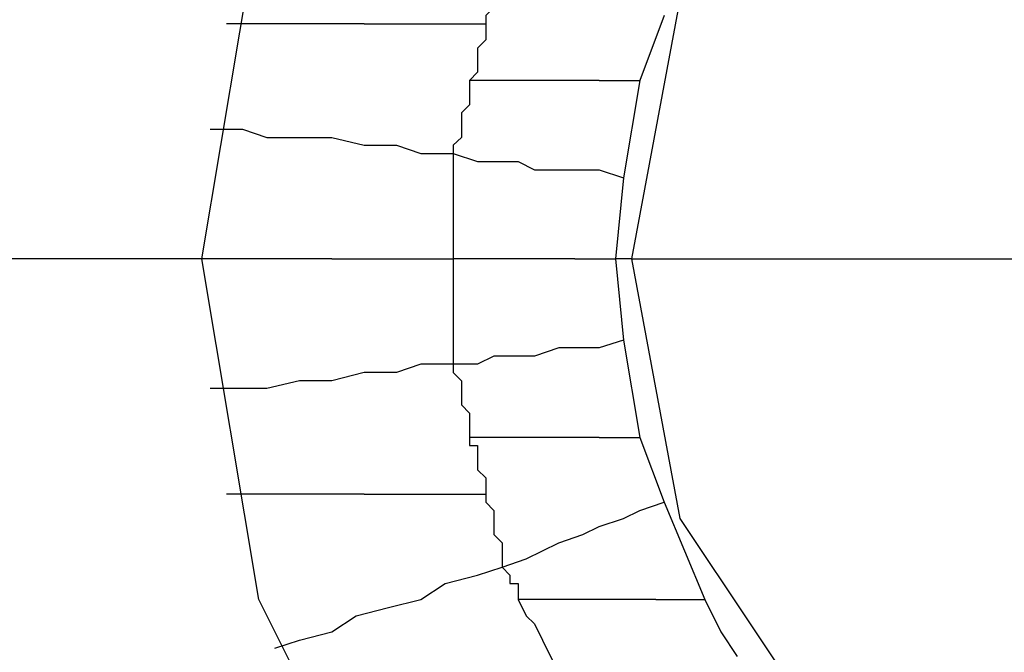
# Model space of a CAD drawing. Units: inches. Extents: x 38.9 to 85.2, y 1.1 to 34.8.
# Drawn here: x 67.5 to 67.6, y 19 to 19.1 of the extents above; entities that cross this region are included whole.
import ezdxf

# ---------------------------------------------------------------- set-up
doc = ezdxf.new("R2010")
doc.units = ezdxf.units.IN
doc.header["$MEASUREMENT"] = 0
doc.layers.add('line art', color=7, linetype='Continuous', lineweight=0)

# ---------------------------------------------------------------- blocks, each defined once
blk = doc.blocks.new('Block_3')
at = {"layer": 'line art', "color": 7, "lineweight": 25}
for points, knots in [([(67.473468, 19.033604), (67.473468, 19.033604), (67.477557, 19.068286), (67.477557, 19.068286), (67.477557, 19.068286), (67.489803, 19.100933), (67.489803, 19.100933), (67.489803, 19.100933), (67.50952, 19.129492), (67.50952, 19.129492), (67.50952, 19.129492), (67.535359, 19.152612), (67.535359, 19.152612), (67.535359, 19.152612), (67.566636, 19.168925), (67.566636, 19.168925), (67.566636, 19.168925), (67.600632, 19.177081), (67.600632, 19.177081), (67.600632, 19.177081), (67.635313, 19.177081), (67.635313, 19.177081), (67.635313, 19.177081), (67.669309, 19.168925), (67.669309, 19.168925), (67.669309, 19.168925), (67.699923, 19.152612), (67.699923, 19.152612), (67.699923, 19.152612), (67.725763, 19.129492), (67.725763, 19.129492), (67.725763, 19.129492), (67.746165, 19.100933), (67.746165, 19.100933), (67.746165, 19.100933), (67.758411, 19.068286), (67.758411, 19.068286), (67.758411, 19.068286), (67.762478, 19.033604), (67.762478, 19.033604)], [0, 0, 0, 0, 1, 1, 1, 2, 2, 2, 3, 3, 3, 4, 4, 4, 5, 5, 5, 6, 6, 6, 7, 7, 7, 8, 8, 8, 9, 9, 9, 10, 10, 10, 11, 11, 11, 12, 12, 12, 13, 13, 13, 13]), ([(67.525147, 19.033604), (67.525147, 19.033604), (67.529922, 19.062163), (67.529922, 19.062163), (67.529922, 19.062163), (67.54283, 19.088002), (67.54283, 19.088002), (67.54283, 19.088002), (67.563232, 19.108404), (67.563232, 19.108404), (67.563232, 19.108404), (67.589072, 19.121335), (67.589072, 19.121335), (67.589072, 19.121335), (67.61763, 19.126088), (67.61763, 19.126088), (67.61763, 19.126088), (67.646188, 19.121335), (67.646188, 19.121335), (67.646188, 19.121335), (67.672027, 19.108404), (67.672027, 19.108404), (67.672027, 19.108404), (67.69243, 19.088002), (67.69243, 19.088002), (67.69243, 19.088002), (67.706046, 19.062163), (67.706046, 19.062163), (67.706046, 19.062163), (67.710113, 19.033604), (67.710113, 19.033604)], [0, 0, 0, 0, 1, 1, 1, 2, 2, 2, 3, 3, 3, 4, 4, 4, 5, 5, 5, 6, 6, 6, 7, 7, 7, 8, 8, 8, 9, 9, 9, 10, 10, 10, 10]), ([(67.561199, 19.033604), (67.561199, 19.033604), (67.565266, 19.055354), (67.565266, 19.055354), (67.565266, 19.055354), (67.577511, 19.073723), (67.577511, 19.073723), (67.577511, 19.073723), (67.59588, 19.085969), (67.59588, 19.085969), (67.59588, 19.085969), (67.61763, 19.090036), (67.61763, 19.090036), (67.61763, 19.090036), (67.639403, 19.085969), (67.639403, 19.085969), (67.639403, 19.085969), (67.657748, 19.073723), (67.657748, 19.073723), (67.657748, 19.073723), (67.669994, 19.055354), (67.669994, 19.055354), (67.669994, 19.055354), (67.674747, 19.033604), (67.674747, 19.033604)], [0, 0, 0, 0, 1, 1, 1, 2, 2, 2, 3, 3, 3, 4, 4, 4, 5, 5, 5, 6, 6, 6, 7, 7, 7, 8, 8, 8, 8]), ([(67.550324, 19.058758), (67.550324, 19.058758), (67.550324, 19.058073), (67.550324, 19.058073), (67.550324, 19.058073), (67.550324, 19.05741), (67.550324, 19.05741), (67.550324, 19.05741), (67.549638, 19.056725), (67.549638, 19.056725), (67.549638, 19.056725), (67.549638, 19.05604), (67.549638, 19.05604), (67.549638, 19.05604), (67.549638, 19.055354), (67.549638, 19.055354), (67.549638, 19.055354), (67.549638, 19.054692), (67.549638, 19.054692), (67.549638, 19.054692), (67.548953, 19.054007), (67.548953, 19.054007), (67.548953, 19.054007), (67.548953, 19.053321), (67.548953, 19.053321)], [0, 0, 0, 0, 1, 1, 1, 2, 2, 2, 3, 3, 3, 4, 4, 4, 5, 5, 5, 6, 6, 6, 7, 7, 7, 8, 8, 8, 8]), ([(67.538764, 19.053321), (67.538764, 19.053321), (67.536707, 19.053321), (67.536707, 19.053321), (67.536707, 19.053321), (67.535359, 19.053321), (67.535359, 19.053321), (67.535359, 19.053321), (67.533988, 19.053321), (67.533988, 19.053321), (67.533988, 19.053321), (67.532641, 19.053321), (67.532641, 19.053321), (67.532641, 19.053321), (67.53127, 19.053321), (67.53127, 19.053321), (67.53127, 19.053321), (67.529922, 19.053321), (67.529922, 19.053321), (67.529922, 19.053321), (67.528551, 19.053321), (67.528551, 19.053321), (67.528551, 19.053321), (67.527203, 19.053321), (67.527203, 19.053321)], [0, 0, 0, 0, 1, 1, 1, 2, 2, 2, 3, 3, 3, 4, 4, 4, 5, 5, 5, 6, 6, 6, 7, 7, 7, 8, 8, 8, 8]), ([(67.538764, 19.053321), (67.538764, 19.053321), (67.540111, 19.053321), (67.540111, 19.053321), (67.540111, 19.053321), (67.541482, 19.053321), (67.541482, 19.053321), (67.541482, 19.053321), (67.542144, 19.053321), (67.542144, 19.053321), (67.542144, 19.053321), (67.543515, 19.053321), (67.543515, 19.053321), (67.543515, 19.053321), (67.544887, 19.053321), (67.544887, 19.053321), (67.544887, 19.053321), (67.546234, 19.053321), (67.546234, 19.053321), (67.546234, 19.053321), (67.547605, 19.053321), (67.547605, 19.053321), (67.547605, 19.053321), (67.548953, 19.053321), (67.548953, 19.053321)], [0, 0, 0, 0, 1, 1, 1, 2, 2, 2, 3, 3, 3, 4, 4, 4, 5, 5, 5, 6, 6, 6, 7, 7, 7, 8, 8, 8, 8]), ([(67.548953, 19.053321), (67.548953, 19.053321), (67.548953, 19.052635), (67.548953, 19.052635), (67.548953, 19.052635), (67.548953, 19.051973), (67.548953, 19.051973), (67.548953, 19.051973), (67.548267, 19.051287), (67.548267, 19.051287), (67.548267, 19.051287), (67.548267, 19.050602), (67.548267, 19.050602), (67.548267, 19.050602), (67.548267, 19.049917), (67.548267, 19.049917), (67.548267, 19.049917), (67.548267, 19.049254), (67.548267, 19.049254), (67.548267, 19.049254), (67.547605, 19.048569), (67.547605, 19.048569)], [0, 0, 0, 0, 1, 1, 1, 2, 2, 2, 3, 3, 3, 4, 4, 4, 5, 5, 5, 6, 6, 6, 7, 7, 7, 7]), ([(67.547605, 19.048569), (67.547605, 19.048569), (67.547605, 19.047198), (67.547605, 19.047198), (67.547605, 19.047198), (67.547605, 19.046513), (67.547605, 19.046513), (67.547605, 19.046513), (67.54692, 19.04585), (67.54692, 19.04585), (67.54692, 19.04585), (67.54692, 19.045164), (67.54692, 19.045164), (67.54692, 19.045164), (67.54692, 19.044479), (67.54692, 19.044479), (67.54692, 19.044479), (67.54692, 19.043794), (67.54692, 19.043794), (67.54692, 19.043794), (67.546234, 19.043131), (67.546234, 19.043131), (67.546234, 19.043131), (67.546234, 19.042446), (67.546234, 19.042446)], [0, 0, 0, 0, 1, 1, 1, 2, 2, 2, 3, 3, 3, 4, 4, 4, 5, 5, 5, 6, 6, 6, 7, 7, 7, 8, 8, 8, 8]), ([(67.55848, 19.048569), (67.55848, 19.048569), (67.557109, 19.048569), (67.557109, 19.048569), (67.557109, 19.048569), (67.555761, 19.048569), (67.555761, 19.048569), (67.555761, 19.048569), (67.55439, 19.048569), (67.55439, 19.048569), (67.55439, 19.048569), (67.553043, 19.048569), (67.553043, 19.048569), (67.553043, 19.048569), (67.551672, 19.048569), (67.551672, 19.048569), (67.551672, 19.048569), (67.550324, 19.048569), (67.550324, 19.048569), (67.550324, 19.048569), (67.548953, 19.048569), (67.548953, 19.048569), (67.548953, 19.048569), (67.547605, 19.048569), (67.547605, 19.048569)], [0, 0, 0, 0, 1, 1, 1, 2, 2, 2, 3, 3, 3, 4, 4, 4, 5, 5, 5, 6, 6, 6, 7, 7, 7, 8, 8, 8, 8]), ([(67.55848, 19.048569), (67.55848, 19.048569), (67.55848, 19.048569), (67.55848, 19.048569), (67.55848, 19.048569), (67.559166, 19.048569), (67.559166, 19.048569), (67.559166, 19.048569), (67.559828, 19.048569), (67.559828, 19.048569), (67.559828, 19.048569), (67.560513, 19.048569), (67.560513, 19.048569), (67.560513, 19.048569), (67.561199, 19.048569), (67.561199, 19.048569), (67.561199, 19.048569), (67.561884, 19.048569), (67.561884, 19.048569)], [0, 0, 0, 0, 1, 1, 1, 2, 2, 2, 3, 3, 3, 4, 4, 4, 5, 5, 5, 6, 6, 6, 6]), ([(67.525832, 19.044479), (67.525832, 19.044479), (67.528551, 19.044479), (67.528551, 19.044479), (67.528551, 19.044479), (67.530584, 19.043794), (67.530584, 19.043794), (67.530584, 19.043794), (67.533326, 19.043794), (67.533326, 19.043794), (67.533326, 19.043794), (67.536044, 19.043794), (67.536044, 19.043794), (67.536044, 19.043794), (67.538764, 19.043131), (67.538764, 19.043131), (67.538764, 19.043131), (67.541482, 19.043131), (67.541482, 19.043131), (67.541482, 19.043131), (67.543515, 19.042446), (67.543515, 19.042446), (67.543515, 19.042446), (67.546234, 19.042446), (67.546234, 19.042446)], [0, 0, 0, 0, 1, 1, 1, 2, 2, 2, 3, 3, 3, 4, 4, 4, 5, 5, 5, 6, 6, 6, 7, 7, 7, 8, 8, 8, 8]), ([(67.546234, 19.042446), (67.546234, 19.042446), (67.546234, 19.041075), (67.546234, 19.041075), (67.546234, 19.041075), (67.546234, 19.040413), (67.546234, 19.040413), (67.546234, 19.040413), (67.546234, 19.039042), (67.546234, 19.039042), (67.546234, 19.039042), (67.546234, 19.037694), (67.546234, 19.037694), (67.546234, 19.037694), (67.546234, 19.037008), (67.546234, 19.037008), (67.546234, 19.037008), (67.546234, 19.035638), (67.546234, 19.035638), (67.546234, 19.035638), (67.546234, 19.034952), (67.546234, 19.034952), (67.546234, 19.034952), (67.546234, 19.033604), (67.546234, 19.033604)], [0, 0, 0, 0, 1, 1, 1, 2, 2, 2, 3, 3, 3, 4, 4, 4, 5, 5, 5, 6, 6, 6, 7, 7, 7, 8, 8, 8, 8]), ([(67.546234, 19.042446), (67.546234, 19.042446), (67.548267, 19.041761), (67.548267, 19.041761), (67.548267, 19.041761), (67.549638, 19.041761), (67.549638, 19.041761), (67.549638, 19.041761), (67.551672, 19.041761), (67.551672, 19.041761), (67.551672, 19.041761), (67.553043, 19.041075), (67.553043, 19.041075), (67.553043, 19.041075), (67.555076, 19.041075), (67.555076, 19.041075), (67.555076, 19.041075), (67.556424, 19.041075), (67.556424, 19.041075), (67.556424, 19.041075), (67.55848, 19.041075), (67.55848, 19.041075), (67.55848, 19.041075), (67.560513, 19.040413), (67.560513, 19.040413)], [0, 0, 0, 0, 1, 1, 1, 2, 2, 2, 3, 3, 3, 4, 4, 4, 5, 5, 5, 6, 6, 6, 7, 7, 7, 8, 8, 8, 8]), ([(67.762478, 19.033604), (67.762478, 19.033604), (67.758411, 18.998923), (67.758411, 18.998923), (67.758411, 18.998923), (67.746165, 18.966275), (67.746165, 18.966275), (67.746165, 18.966275), (67.725763, 18.937717), (67.725763, 18.937717), (67.725763, 18.937717), (67.699923, 18.914596), (67.699923, 18.914596), (67.699923, 18.914596), (67.669309, 18.898284), (67.669309, 18.898284), (67.669309, 18.898284), (67.635313, 18.890128), (67.635313, 18.890128), (67.635313, 18.890128), (67.600632, 18.890128), (67.600632, 18.890128), (67.600632, 18.890128), (67.566636, 18.898284), (67.566636, 18.898284), (67.566636, 18.898284), (67.535359, 18.914596), (67.535359, 18.914596), (67.535359, 18.914596), (67.50952, 18.937717), (67.50952, 18.937717), (67.50952, 18.937717), (67.489803, 18.966275), (67.489803, 18.966275), (67.489803, 18.966275), (67.477557, 18.998923), (67.477557, 18.998923), (67.477557, 18.998923), (67.473468, 19.033604), (67.473468, 19.033604)], [0, 0, 0, 0, 1, 1, 1, 2, 2, 2, 3, 3, 3, 4, 4, 4, 5, 5, 5, 6, 6, 6, 7, 7, 7, 8, 8, 8, 9, 9, 9, 10, 10, 10, 11, 11, 11, 12, 12, 12, 13, 13, 13, 13]), ([(67.525147, 19.033604), (67.525147, 19.033604), (67.495926, 19.033604), (67.495926, 19.033604), (67.495926, 19.033604), (67.473468, 19.033604), (67.473468, 19.033604)], [0, 0, 0, 0, 1, 1, 1, 2, 2, 2, 2]), ([(67.536044, 19.033604), (67.536044, 19.033604), (67.534674, 19.033604), (67.534674, 19.033604), (67.534674, 19.033604), (67.533326, 19.033604), (67.533326, 19.033604), (67.533326, 19.033604), (67.531955, 19.033604), (67.531955, 19.033604), (67.531955, 19.033604), (67.530584, 19.033604), (67.530584, 19.033604), (67.530584, 19.033604), (67.529236, 19.033604), (67.529236, 19.033604), (67.529236, 19.033604), (67.527865, 19.033604), (67.527865, 19.033604), (67.527865, 19.033604), (67.526517, 19.033604), (67.526517, 19.033604), (67.526517, 19.033604), (67.525147, 19.033604), (67.525147, 19.033604)], [0, 0, 0, 0, 1, 1, 1, 2, 2, 2, 3, 3, 3, 4, 4, 4, 5, 5, 5, 6, 6, 6, 7, 7, 7, 8, 8, 8, 8]), ([(67.710113, 19.033604), (67.710113, 19.033604), (67.706046, 19.005046), (67.706046, 19.005046), (67.706046, 19.005046), (67.69243, 18.979206), (67.69243, 18.979206), (67.69243, 18.979206), (67.672027, 18.958804), (67.672027, 18.958804), (67.672027, 18.958804), (67.646188, 18.945873), (67.646188, 18.945873), (67.646188, 18.945873), (67.61763, 18.941121), (67.61763, 18.941121), (67.61763, 18.941121), (67.589072, 18.945873), (67.589072, 18.945873), (67.589072, 18.945873), (67.563232, 18.958804), (67.563232, 18.958804), (67.563232, 18.958804), (67.54283, 18.979206), (67.54283, 18.979206), (67.54283, 18.979206), (67.529922, 19.005046), (67.529922, 19.005046), (67.529922, 19.005046), (67.525147, 19.033604), (67.525147, 19.033604)], [0, 0, 0, 0, 1, 1, 1, 2, 2, 2, 3, 3, 3, 4, 4, 4, 5, 5, 5, 6, 6, 6, 7, 7, 7, 8, 8, 8, 9, 9, 9, 10, 10, 10, 10]), ([(67.536044, 19.033604), (67.536044, 19.033604), (67.537393, 19.033604), (67.537393, 19.033604), (67.537393, 19.033604), (67.538764, 19.033604), (67.538764, 19.033604), (67.538764, 19.033604), (67.540111, 19.033604), (67.540111, 19.033604), (67.540111, 19.033604), (67.541482, 19.033604), (67.541482, 19.033604), (67.541482, 19.033604), (67.54283, 19.033604), (67.54283, 19.033604), (67.54283, 19.033604), (67.543515, 19.033604), (67.543515, 19.033604), (67.543515, 19.033604), (67.544887, 19.033604), (67.544887, 19.033604), (67.544887, 19.033604), (67.546234, 19.033604), (67.546234, 19.033604)], [0, 0, 0, 0, 1, 1, 1, 2, 2, 2, 3, 3, 3, 4, 4, 4, 5, 5, 5, 6, 6, 6, 7, 7, 7, 8, 8, 8, 8]), ([(67.556424, 19.033604), (67.556424, 19.033604), (67.555076, 19.033604), (67.555076, 19.033604), (67.555076, 19.033604), (67.553705, 19.033604), (67.553705, 19.033604), (67.553705, 19.033604), (67.552357, 19.033604), (67.552357, 19.033604), (67.552357, 19.033604), (67.551672, 19.033604), (67.551672, 19.033604), (67.551672, 19.033604), (67.550324, 19.033604), (67.550324, 19.033604), (67.550324, 19.033604), (67.548953, 19.033604), (67.548953, 19.033604), (67.548953, 19.033604), (67.547605, 19.033604), (67.547605, 19.033604), (67.547605, 19.033604), (67.546234, 19.033604), (67.546234, 19.033604)], [0, 0, 0, 0, 1, 1, 1, 2, 2, 2, 3, 3, 3, 4, 4, 4, 5, 5, 5, 6, 6, 6, 7, 7, 7, 8, 8, 8, 8]), ([(67.546234, 19.033604), (67.546234, 19.033604), (67.546234, 19.032234), (67.546234, 19.032234), (67.546234, 19.032234), (67.546234, 19.031571), (67.546234, 19.031571), (67.546234, 19.031571), (67.546234, 19.0302), (67.546234, 19.0302), (67.546234, 19.0302), (67.546234, 19.028852), (67.546234, 19.028852), (67.546234, 19.028852), (67.546234, 19.028167), (67.546234, 19.028167), (67.546234, 19.028167), (67.546234, 19.026796), (67.546234, 19.026796), (67.546234, 19.026796), (67.546234, 19.026134), (67.546234, 19.026134), (67.546234, 19.026134), (67.546234, 19.024763), (67.546234, 19.024763)], [0, 0, 0, 0, 1, 1, 1, 2, 2, 2, 3, 3, 3, 4, 4, 4, 5, 5, 5, 6, 6, 6, 7, 7, 7, 8, 8, 8, 8]), ([(67.556424, 19.033604), (67.556424, 19.033604), (67.557109, 19.033604), (67.557109, 19.033604), (67.557109, 19.033604), (67.557794, 19.033604), (67.557794, 19.033604), (67.557794, 19.033604), (67.55848, 19.033604), (67.55848, 19.033604), (67.55848, 19.033604), (67.559166, 19.033604), (67.559166, 19.033604), (67.559166, 19.033604), (67.559828, 19.033604), (67.559828, 19.033604)], [0, 0, 0, 0, 1, 1, 1, 2, 2, 2, 3, 3, 3, 4, 4, 4, 5, 5, 5, 5]), ([(67.674747, 19.033604), (67.674747, 19.033604), (67.669994, 19.011832), (67.669994, 19.011832), (67.669994, 19.011832), (67.657748, 18.993485), (67.657748, 18.993485), (67.657748, 18.993485), (67.639403, 18.981239), (67.639403, 18.981239), (67.639403, 18.981239), (67.61763, 18.976488), (67.61763, 18.976488), (67.61763, 18.976488), (67.59588, 18.981239), (67.59588, 18.981239), (67.59588, 18.981239), (67.577511, 18.993485), (67.577511, 18.993485), (67.577511, 18.993485), (67.565266, 19.011832), (67.565266, 19.011832), (67.565266, 19.011832), (67.561199, 19.033604), (67.561199, 19.033604)], [0, 0, 0, 0, 1, 1, 1, 2, 2, 2, 3, 3, 3, 4, 4, 4, 5, 5, 5, 6, 6, 6, 7, 7, 7, 8, 8, 8, 8]), ([(67.561199, 19.033604), (67.561199, 19.033604), (67.593161, 19.033604), (67.593161, 19.033604), (67.593161, 19.033604), (67.61763, 19.033604), (67.61763, 19.033604)], [0, 0, 0, 0, 1, 1, 1, 2, 2, 2, 2]), ([(67.560513, 19.026796), (67.560513, 19.026796), (67.55848, 19.026134), (67.55848, 19.026134), (67.55848, 19.026134), (67.556424, 19.026134), (67.556424, 19.026134), (67.556424, 19.026134), (67.555076, 19.026134), (67.555076, 19.026134), (67.555076, 19.026134), (67.553043, 19.025448), (67.553043, 19.025448), (67.553043, 19.025448), (67.551672, 19.025448), (67.551672, 19.025448), (67.551672, 19.025448), (67.549638, 19.025448), (67.549638, 19.025448), (67.549638, 19.025448), (67.548267, 19.024763), (67.548267, 19.024763), (67.548267, 19.024763), (67.546234, 19.024763), (67.546234, 19.024763)], [0, 0, 0, 0, 1, 1, 1, 2, 2, 2, 3, 3, 3, 4, 4, 4, 5, 5, 5, 6, 6, 6, 7, 7, 7, 8, 8, 8, 8]), ([(67.546234, 19.024763), (67.546234, 19.024763), (67.543515, 19.024763), (67.543515, 19.024763), (67.543515, 19.024763), (67.541482, 19.024077), (67.541482, 19.024077), (67.541482, 19.024077), (67.538764, 19.024077), (67.538764, 19.024077), (67.538764, 19.024077), (67.536044, 19.023392), (67.536044, 19.023392), (67.536044, 19.023392), (67.533326, 19.023392), (67.533326, 19.023392), (67.533326, 19.023392), (67.530584, 19.022729), (67.530584, 19.022729), (67.530584, 19.022729), (67.528551, 19.022729), (67.528551, 19.022729), (67.528551, 19.022729), (67.525832, 19.022729), (67.525832, 19.022729)], [0, 0, 0, 0, 1, 1, 1, 2, 2, 2, 3, 3, 3, 4, 4, 4, 5, 5, 5, 6, 6, 6, 7, 7, 7, 8, 8, 8, 8]), ([(67.546234, 19.024763), (67.546234, 19.024763), (67.546234, 19.024077), (67.546234, 19.024077), (67.546234, 19.024077), (67.54692, 19.023392), (67.54692, 19.023392), (67.54692, 19.023392), (67.54692, 19.022729), (67.54692, 19.022729), (67.54692, 19.022729), (67.54692, 19.022044), (67.54692, 19.022044), (67.54692, 19.022044), (67.54692, 19.021358), (67.54692, 19.021358), (67.54692, 19.021358), (67.547605, 19.020673), (67.547605, 19.020673), (67.547605, 19.020673), (67.547605, 19.019325), (67.547605, 19.019325), (67.547605, 19.019325), (67.547605, 19.01864), (67.547605, 19.01864)], [0, 0, 0, 0, 1, 1, 1, 2, 2, 2, 3, 3, 3, 4, 4, 4, 5, 5, 5, 6, 6, 6, 7, 7, 7, 8, 8, 8, 8]), ([(67.547605, 19.01864), (67.547605, 19.01864), (67.547605, 19.017955), (67.547605, 19.017955), (67.547605, 19.017955), (67.548267, 19.017955), (67.548267, 19.017955), (67.548267, 19.017955), (67.548267, 19.017292), (67.548267, 19.017292), (67.548267, 19.017292), (67.548267, 19.016606), (67.548267, 19.016606), (67.548267, 19.016606), (67.548267, 19.015921), (67.548267, 19.015921), (67.548267, 19.015921), (67.548953, 19.015235), (67.548953, 19.015235), (67.548953, 19.015235), (67.548953, 19.014573), (67.548953, 19.014573), (67.548953, 19.014573), (67.548953, 19.013888), (67.548953, 19.013888)], [0, 0, 0, 0, 1, 1, 1, 2, 2, 2, 3, 3, 3, 4, 4, 4, 5, 5, 5, 6, 6, 6, 7, 7, 7, 8, 8, 8, 8]), ([(67.55848, 19.01864), (67.55848, 19.01864), (67.557109, 19.01864), (67.557109, 19.01864), (67.557109, 19.01864), (67.555761, 19.01864), (67.555761, 19.01864), (67.555761, 19.01864), (67.55439, 19.01864), (67.55439, 19.01864), (67.55439, 19.01864), (67.553043, 19.01864), (67.553043, 19.01864), (67.553043, 19.01864), (67.551672, 19.01864), (67.551672, 19.01864), (67.551672, 19.01864), (67.550324, 19.01864), (67.550324, 19.01864), (67.550324, 19.01864), (67.548953, 19.01864), (67.548953, 19.01864), (67.548953, 19.01864), (67.547605, 19.01864), (67.547605, 19.01864)], [0, 0, 0, 0, 1, 1, 1, 2, 2, 2, 3, 3, 3, 4, 4, 4, 5, 5, 5, 6, 6, 6, 7, 7, 7, 8, 8, 8, 8]), ([(67.55848, 19.01864), (67.55848, 19.01864), (67.55848, 19.01864), (67.55848, 19.01864), (67.55848, 19.01864), (67.559166, 19.01864), (67.559166, 19.01864), (67.559166, 19.01864), (67.559828, 19.01864), (67.559828, 19.01864), (67.559828, 19.01864), (67.560513, 19.01864), (67.560513, 19.01864), (67.560513, 19.01864), (67.561199, 19.01864), (67.561199, 19.01864), (67.561199, 19.01864), (67.561884, 19.01864), (67.561884, 19.01864)], [0, 0, 0, 0, 1, 1, 1, 2, 2, 2, 3, 3, 3, 4, 4, 4, 5, 5, 5, 6, 6, 6, 6]), ([(67.538764, 19.013888), (67.538764, 19.013888), (67.536707, 19.013888), (67.536707, 19.013888), (67.536707, 19.013888), (67.535359, 19.013888), (67.535359, 19.013888), (67.535359, 19.013888), (67.533988, 19.013888), (67.533988, 19.013888), (67.533988, 19.013888), (67.532641, 19.013888), (67.532641, 19.013888), (67.532641, 19.013888), (67.53127, 19.013888), (67.53127, 19.013888), (67.53127, 19.013888), (67.529922, 19.013888), (67.529922, 19.013888), (67.529922, 19.013888), (67.528551, 19.013888), (67.528551, 19.013888), (67.528551, 19.013888), (67.527203, 19.013888), (67.527203, 19.013888)], [0, 0, 0, 0, 1, 1, 1, 2, 2, 2, 3, 3, 3, 4, 4, 4, 5, 5, 5, 6, 6, 6, 7, 7, 7, 8, 8, 8, 8]), ([(67.538764, 19.013888), (67.538764, 19.013888), (67.540111, 19.013888), (67.540111, 19.013888), (67.540111, 19.013888), (67.541482, 19.013888), (67.541482, 19.013888), (67.541482, 19.013888), (67.542144, 19.013888), (67.542144, 19.013888), (67.542144, 19.013888), (67.543515, 19.013888), (67.543515, 19.013888), (67.543515, 19.013888), (67.544887, 19.013888), (67.544887, 19.013888), (67.544887, 19.013888), (67.546234, 19.013888), (67.546234, 19.013888), (67.546234, 19.013888), (67.547605, 19.013888), (67.547605, 19.013888), (67.547605, 19.013888), (67.548953, 19.013888), (67.548953, 19.013888)], [0, 0, 0, 0, 1, 1, 1, 2, 2, 2, 3, 3, 3, 4, 4, 4, 5, 5, 5, 6, 6, 6, 7, 7, 7, 8, 8, 8, 8]), ([(67.548953, 19.013888), (67.548953, 19.013888), (67.548953, 19.013202), (67.548953, 19.013202), (67.548953, 19.013202), (67.549638, 19.012517), (67.549638, 19.012517), (67.549638, 19.012517), (67.549638, 19.011832), (67.549638, 19.011832), (67.549638, 19.011832), (67.549638, 19.011169), (67.549638, 19.011169), (67.549638, 19.011169), (67.549638, 19.010484), (67.549638, 19.010484), (67.549638, 19.010484), (67.550324, 19.009798), (67.550324, 19.009798), (67.550324, 19.009798), (67.550324, 19.00845), (67.550324, 19.00845), (67.550324, 19.00845), (67.550324, 19.007765), (67.550324, 19.007765)], [0, 0, 0, 0, 1, 1, 1, 2, 2, 2, 3, 3, 3, 4, 4, 4, 5, 5, 5, 6, 6, 6, 7, 7, 7, 8, 8, 8, 8]), ([(67.550324, 19.007765), (67.550324, 19.007765), (67.552357, 19.00845), (67.552357, 19.00845), (67.552357, 19.00845), (67.553705, 19.009112), (67.553705, 19.009112), (67.553705, 19.009112), (67.555076, 19.009798), (67.555076, 19.009798), (67.555076, 19.009798), (67.557109, 19.010484), (67.557109, 19.010484), (67.557109, 19.010484), (67.55848, 19.011169), (67.55848, 19.011169), (67.55848, 19.011169), (67.560513, 19.011832), (67.560513, 19.011832), (67.560513, 19.011832), (67.561884, 19.012517), (67.561884, 19.012517), (67.561884, 19.012517), (67.563917, 19.013202), (67.563917, 19.013202)], [0, 0, 0, 0, 1, 1, 1, 2, 2, 2, 3, 3, 3, 4, 4, 4, 5, 5, 5, 6, 6, 6, 7, 7, 7, 8, 8, 8, 8]), ([(67.53127, 19.000956), (67.53127, 19.000956), (67.533326, 19.001642), (67.533326, 19.001642), (67.533326, 19.001642), (67.536044, 19.002327), (67.536044, 19.002327), (67.536044, 19.002327), (67.538078, 19.003675), (67.538078, 19.003675), (67.538078, 19.003675), (67.540797, 19.004361), (67.540797, 19.004361), (67.540797, 19.004361), (67.543515, 19.005046), (67.543515, 19.005046), (67.543515, 19.005046), (67.545549, 19.006394), (67.545549, 19.006394), (67.545549, 19.006394), (67.548267, 19.007079), (67.548267, 19.007079), (67.548267, 19.007079), (67.550324, 19.007765), (67.550324, 19.007765)], [0, 0, 0, 0, 1, 1, 1, 2, 2, 2, 3, 3, 3, 4, 4, 4, 5, 5, 5, 6, 6, 6, 7, 7, 7, 8, 8, 8, 8]), ([(67.550324, 19.007765), (67.550324, 19.007765), (67.550324, 19.007765), (67.550324, 19.007765), (67.550324, 19.007765), (67.550987, 19.007079), (67.550987, 19.007079), (67.550987, 19.007079), (67.550987, 19.006394), (67.550987, 19.006394), (67.550987, 19.006394), (67.551672, 19.006394), (67.551672, 19.006394), (67.551672, 19.006394), (67.551672, 19.005732), (67.551672, 19.005732), (67.551672, 19.005732), (67.551672, 19.005046), (67.551672, 19.005046)], [0, 0, 0, 0, 1, 1, 1, 2, 2, 2, 3, 3, 3, 4, 4, 4, 5, 5, 5, 6, 6, 6, 6]), ([(67.563232, 19.005046), (67.563232, 19.005046), (67.561884, 19.005046), (67.561884, 19.005046), (67.561884, 19.005046), (67.560513, 19.005046), (67.560513, 19.005046), (67.560513, 19.005046), (67.559166, 19.005046), (67.559166, 19.005046), (67.559166, 19.005046), (67.557794, 19.005046), (67.557794, 19.005046), (67.557794, 19.005046), (67.556424, 19.005046), (67.556424, 19.005046), (67.556424, 19.005046), (67.555076, 19.005046), (67.555076, 19.005046), (67.555076, 19.005046), (67.553705, 19.005046), (67.553705, 19.005046), (67.553705, 19.005046), (67.551672, 19.005046), (67.551672, 19.005046)], [0, 0, 0, 0, 1, 1, 1, 2, 2, 2, 3, 3, 3, 4, 4, 4, 5, 5, 5, 6, 6, 6, 7, 7, 7, 8, 8, 8, 8]), ([(67.551672, 19.005046), (67.551672, 19.005046), (67.552357, 19.003675), (67.552357, 19.003675), (67.552357, 19.003675), (67.553043, 19.003012), (67.553043, 19.003012), (67.553043, 19.003012), (67.553705, 19.001642), (67.553705, 19.001642), (67.553705, 19.001642), (67.55439, 19.000271), (67.55439, 19.000271), (67.55439, 19.000271), (67.555076, 18.998923), (67.555076, 18.998923), (67.555076, 18.998923), (67.555761, 18.998238), (67.555761, 18.998238), (67.555761, 18.998238), (67.556424, 18.99689), (67.556424, 18.99689), (67.556424, 18.99689), (67.557109, 18.995519), (67.557109, 18.995519)], [0, 0, 0, 0, 1, 1, 1, 2, 2, 2, 3, 3, 3, 4, 4, 4, 5, 5, 5, 6, 6, 6, 7, 7, 7, 8, 8, 8, 8]), ([(67.563232, 19.005046), (67.563232, 19.005046), (67.563917, 19.005046), (67.563917, 19.005046), (67.563917, 19.005046), (67.564603, 19.005046), (67.564603, 19.005046), (67.564603, 19.005046), (67.565266, 19.005046), (67.565266, 19.005046), (67.565266, 19.005046), (67.565951, 19.005046), (67.565951, 19.005046), (67.565951, 19.005046), (67.566636, 19.005046), (67.566636, 19.005046), (67.566636, 19.005046), (67.567322, 19.005046), (67.567322, 19.005046)], [0, 0, 0, 0, 1, 1, 1, 2, 2, 2, 3, 3, 3, 4, 4, 4, 5, 5, 5, 6, 6, 6, 6]), ([(67.567322, 19.005046), (67.567322, 19.005046), (67.56867, 19.002327), (67.56867, 19.002327), (67.56867, 19.002327), (67.57004, 19.000271), (67.57004, 19.000271)], [0, 0, 0, 0, 1, 1, 1, 2, 2, 2, 2])]:
    blk.add_open_spline(points, degree=3, knots=knots, dxfattribs=at)
for points in [[(67.563917, 19.054007), (67.563917, 19.054007), (67.561884, 19.048569), (67.561884, 19.048569)], [(67.561884, 19.048569), (67.561884, 19.048569), (67.560513, 19.040413), (67.560513, 19.040413)], [(67.560513, 19.040413), (67.560513, 19.040413), (67.559828, 19.033604), (67.559828, 19.033604)], [(67.561199, 19.033604), (67.561199, 19.033604), (67.559828, 19.033604), (67.559828, 19.033604)], [(67.559828, 19.033604), (67.559828, 19.033604), (67.560513, 19.026796), (67.560513, 19.026796)], [(67.560513, 19.026796), (67.560513, 19.026796), (67.561884, 19.01864), (67.561884, 19.01864)], [(67.561884, 19.01864), (67.561884, 19.01864), (67.563917, 19.013202), (67.563917, 19.013202)], [(67.563917, 19.013202), (67.563917, 19.013202), (67.567322, 19.005046), (67.567322, 19.005046)]]:
    blk.add_open_spline(points, degree=3, dxfattribs=at)

msp = doc.modelspace()

# ---------------------------------------------------------------- block references
at = {"layer": 'line art'}
msp.add_blockref('Block_3', (0, 0), dxfattribs=at)

doc.saveas('drawing.dxf')
